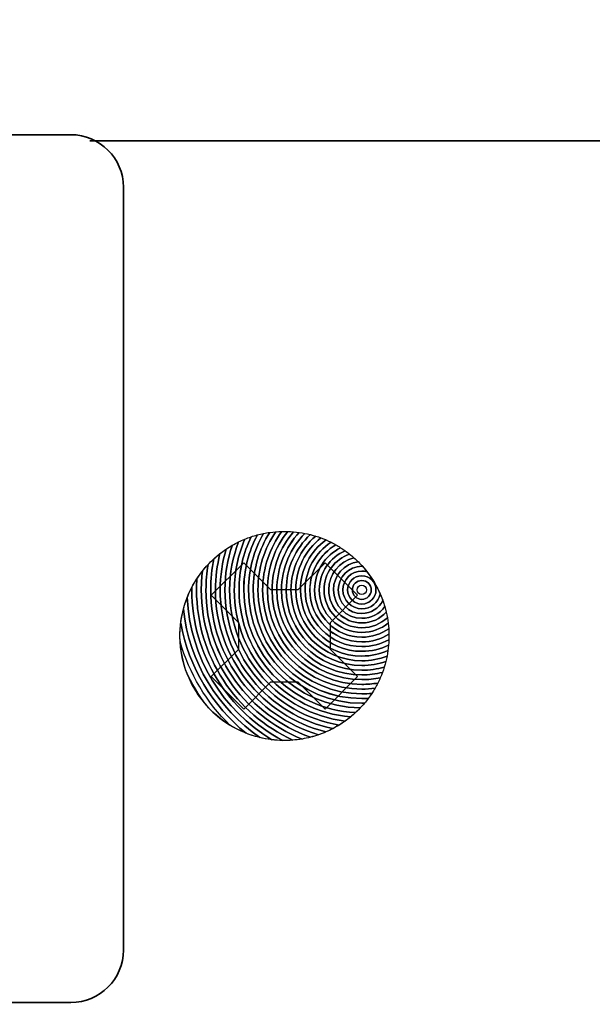
# Model space of a CAD drawing. Units: millimetres. Extents: x -265 to 289, y -194 to 186.
# Drawn here: x 113 to 127, y -86 to -62 of the extents above; entities that cross this region are included whole.
import ezdxf

# ---------------------------------------------------------------- set-up
doc = ezdxf.new("R2010")
doc.units = ezdxf.units.MM
doc.header["$MEASUREMENT"] = 0
doc.layers.add('layer 1', color=7, linetype='Continuous')

msp = doc.modelspace()

# ---------------------------------------------------------------- linework, layer by layer
at = {"layer": 'layer 1', "color": 250, "lineweight": 25}
for points in [[(-265.2412, 186.2212), (-265.2412, 186.2212), (288.7588, 186.2212), (288.7588, 186.2212), (288.7588, 186.2212), (288.7588, 186.2212), (288.7588, -193.7788), (288.7588, -193.7788), (288.7588, -193.7788), (288.7588, -193.7788), (-265.2412, -193.7788), (-265.2412, -193.7788), (-265.2412, -193.7788), (-265.2412, -193.7788), (-265.2412, 186.2212), (-265.2412, 186.2212)], [(-263.2412, 184.2212), (-263.2412, 184.2212), (286.7588, 184.2212), (286.7588, 184.2212), (286.7588, 184.2212), (286.7588, 184.2212), (286.7588, -191.7788), (286.7588, -191.7788), (286.7588, -191.7788), (286.7588, -191.7788), (-263.2412, -191.7788), (-263.2412, -191.7788), (-263.2412, -191.7788), (-263.2412, -191.7788), (-263.2412, 184.2212), (-263.2412, 184.2212)]]:
    msp.add_open_spline(points, degree=3, knots=[0, 0, 0, 0, 0.25, 0.25, 0.25, 0.25, 0.5, 0.5, 0.5, 0.5, 0.75, 0.75, 0.75, 0.75, 1, 1, 1, 1], dxfattribs=at)
at = {"layer": 'layer 1', "color": 250}
for points, knots in [([(230.6183, -119.527), (230.6183, -119.527), (222.6113, -119.52), (222.6113, -119.52), (222.6113, -119.52), (220.9767, -119.52), (219.6367, -118.1952), (219.6119, -116.5662), (219.6119, -116.5662), (219.6119, -116.5662), (219.6205, -74.047), (219.6205, -74.047), (219.6205, -74.047), (219.6205, -72.396), (220.9527, -71.0488), (222.5885, -71.0424), (222.5885, -71.0424), (222.5885, -71.0424), (225.6101, -71.051), (225.6101, -71.051), (225.6101, -71.051), (225.6101, -71.051), (225.6177, -37.2421), (225.6177, -37.2421), (225.6177, -37.2421), (225.6177, -37.2421), (229.6183, -33.2305), (229.6183, -33.2305), (229.6183, -33.2305), (229.6183, -33.2305), (229.6183, -32.5269), (229.6183, -32.5269), (229.6183, -32.5269), (229.6183, -32.5269), (228.8681, -32.5269), (228.8681, -32.5269), (228.8681, -32.5269), (228.8681, -32.5269), (224.897, -36.5168), (224.897, -36.5168), (224.897, -36.5168), (224.897, -36.5168), (175.6288, -36.561), (175.6288, -36.561), (175.6288, -36.561), (175.6288, -36.561), (175.63, -39.1741), (175.63, -39.1741), (175.63, -39.1741), (175.63, -41.0102), (174.4525, -42.5124), (173.0133, -42.5124), (173.0133, -42.5124), (173.0133, -42.5124), (168.2185, -42.5124), (168.2185, -42.5124), (168.2185, -42.5124), (166.7793, -42.5124), (165.6018, -41.0102), (165.6018, -39.1741), (165.6018, -39.1741), (165.6018, -39.1741), (165.6028, -36.561), (165.6028, -36.561), (165.6028, -36.561), (165.6028, -36.561), (15.6355, -36.561), (15.6355, -36.561), (15.6355, -36.561), (15.6355, -36.561), (15.6367, -39.1741), (15.6367, -39.1741), (15.6367, -39.1741), (15.6367, -41.0102), (14.4592, -42.5124), (13.02, -42.5124), (13.02, -42.5124), (13.02, -42.5124), (8.2252, -42.5124), (8.2252, -42.5124), (8.2252, -42.5124), (6.786, -42.5124), (5.6085, -41.0102), (5.6085, -39.1741), (5.6085, -39.1741), (5.6085, -39.1741), (5.6095, -36.561), (5.6095, -36.561), (5.6095, -36.561), (5.6095, -36.561), (-144.3497, -36.561), (-144.3497, -36.561), (-144.3497, -36.561), (-144.3497, -36.561), (-144.3485, -39.1741), (-144.3485, -39.1741), (-144.3485, -39.1741), (-144.3485, -41.0102), (-145.526, -42.5124), (-146.9652, -42.5124), (-146.9652, -42.5124), (-146.9652, -42.5124), (-151.76, -42.5124), (-151.76, -42.5124), (-151.76, -42.5124), (-153.1992, -42.5124), (-154.3767, -41.0102), (-154.3767, -39.1741), (-154.3767, -39.1741), (-154.3767, -39.1741), (-154.3757, -36.561), (-154.3757, -36.561), (-154.3757, -36.561), (-154.3757, -36.561), (-203.6657, -36.529), (-203.6657, -36.529), (-203.6657, -36.529), (-203.6657, -36.529), (-207.6344, -32.5269), (-207.6344, -32.5269), (-207.6344, -32.5269), (-207.6344, -32.5269), (-208.3813, -32.5269), (-208.3813, -32.5269), (-208.3813, -32.5269), (-208.3813, -32.5269), (-208.3813, -33.2304), (-208.3813, -33.2304), (-208.3813, -33.2304), (-208.3813, -33.2304), (-204.3807, -37.2421), (-204.3807, -37.2421), (-204.3807, -37.2421), (-204.3807, -37.2421), (-204.3731, -71.051), (-204.3731, -71.051), (-204.3731, -71.051), (-204.3731, -71.051), (-201.3515, -71.0424), (-201.3515, -71.0424), (-201.3515, -71.0424), (-199.7157, -71.0488), (-198.3835, -72.396), (-198.3835, -74.047), (-198.3835, -74.047), (-198.3835, -74.047), (-198.3751, -116.572), (-198.3751, -116.572), (-198.3751, -116.572), (-198.3995, -118.2015), (-199.7396, -119.5268), (-201.3745, -119.5268), (-201.3745, -119.5268), (-201.3745, -119.5268), (-209.3813, -119.527), (-209.3813, -119.527), (-209.3813, -119.527), (-209.3813, -119.527), (-209.3813, -35.2766), (-209.3813, -35.2766), (-209.3813, -35.2766), (-209.3813, -34.0268), (-209.3813, -32.7768), (-209.3813, -31.5269), (-209.3813, -31.5269), (-62.7149, -31.5269), (83.9519, -31.5269), (230.6183, -31.5269), (230.6183, -31.5269), (230.6183, -60.5268), (230.6183, -90.527), (230.6183, -119.527)], [0, 0, 0, 0, 0.0232558, 0.0232558, 0.0232558, 0.0232558, 0.0465116, 0.0465116, 0.0465116, 0.0465116, 0.0697674, 0.0697674, 0.0697674, 0.0697674, 0.0930233, 0.0930233, 0.0930233, 0.0930233, 0.1162791, 0.1162791, 0.1162791, 0.1162791, 0.1395349, 0.1395349, 0.1395349, 0.1395349, 0.1627907, 0.1627907, 0.1627907, 0.1627907, 0.1860465, 0.1860465, 0.1860465, 0.1860465, 0.2093023, 0.2093023, 0.2093023, 0.2093023, 0.2325581, 0.2325581, 0.2325581, 0.2325581, 0.255814, 0.255814, 0.255814, 0.255814, 0.2790698, 0.2790698, 0.2790698, 0.2790698, 0.3023256, 0.3023256, 0.3023256, 0.3023256, 0.3255814, 0.3255814, 0.3255814, 0.3255814, 0.3488372, 0.3488372, 0.3488372, 0.3488372, 0.372093, 0.372093, 0.372093, 0.372093, 0.3953488, 0.3953488, 0.3953488, 0.3953488, 0.4186047, 0.4186047, 0.4186047, 0.4186047, 0.4418605, 0.4418605, 0.4418605, 0.4418605, 0.4651163, 0.4651163, 0.4651163, 0.4651163, 0.4883721, 0.4883721, 0.4883721, 0.4883721, 0.5116279, 0.5116279, 0.5116279, 0.5116279, 0.5348837, 0.5348837, 0.5348837, 0.5348837, 0.5581395, 0.5581395, 0.5581395, 0.5581395, 0.5813953, 0.5813953, 0.5813953, 0.5813953, 0.6046512, 0.6046512, 0.6046512, 0.6046512, 0.627907, 0.627907, 0.627907, 0.627907, 0.6511628, 0.6511628, 0.6511628, 0.6511628, 0.6744186, 0.6744186, 0.6744186, 0.6744186, 0.6976744, 0.6976744, 0.6976744, 0.6976744, 0.7209302, 0.7209302, 0.7209302, 0.7209302, 0.744186, 0.744186, 0.744186, 0.744186, 0.7674419, 0.7674419, 0.7674419, 0.7674419, 0.7906977, 0.7906977, 0.7906977, 0.7906977, 0.8139535, 0.8139535, 0.8139535, 0.8139535, 0.8372093, 0.8372093, 0.8372093, 0.8372093, 0.8604651, 0.8604651, 0.8604651, 0.8604651, 0.8837209, 0.8837209, 0.8837209, 0.8837209, 0.9069767, 0.9069767, 0.9069767, 0.9069767, 0.9302326, 0.9302326, 0.9302326, 0.9302326, 0.9534884, 0.9534884, 0.9534884, 0.9534884, 0.9767442, 0.9767442, 0.9767442, 0.9767442, 1, 1, 1, 1]), ([(-204.977, -33.0271), (-204.977, -33.0271), (226.214, -33.0271), (226.214, -33.0271), (226.214, -33.0271), (227.8115, -33.0271), (229.1184, -34.334), (229.1184, -35.9315), (229.1184, -35.9315), (229.1184, -63.4632), (229.1184, -90.9952), (229.1184, -118.527), (229.1184, -118.527), (229.1184, -118.527), (-207.8814, -118.527), (-207.8814, -118.527), (-207.8814, -118.527), (-207.8814, -90.9952), (-207.8814, -63.4632), (-207.8814, -35.9315), (-207.8814, -35.9315), (-207.8814, -34.334), (-206.5745, -33.0271), (-204.977, -33.0271)], [0, 0, 0, 0, 0.1666667, 0.1666667, 0.1666667, 0.1666667, 0.3333333, 0.3333333, 0.3333333, 0.3333333, 0.5, 0.5, 0.5, 0.5, 0.6666667, 0.6666667, 0.6666667, 0.6666667, 0.8333333, 0.8333333, 0.8333333, 0.8333333, 1, 1, 1, 1]), ([(117.973, -74.7688), (117.8576, -75.1034), (117.7949, -75.4625), (117.7949, -75.8362), (117.7949, -75.8362), (117.7949, -77.4605), (118.9779, -78.8086), (120.5292, -79.0663), (120.5292, -79.0663), (120.6228, -79.0087), (120.7135, -78.9442), (120.8005, -78.8732), (120.8005, -78.8732), (119.2429, -78.7368), (118.0207, -77.4292), (118.0207, -75.8362), (118.0207, -75.8362), (118.0207, -75.4047), (118.1106, -74.9942), (118.2723, -74.6221), (118.2723, -74.6221), (118.1701, -74.6639), (118.0701, -74.7129), (117.973, -74.7688)], [0, 0, 0, 0, 0.1666667, 0.1666667, 0.1666667, 0.1666667, 0.3333333, 0.3333333, 0.3333333, 0.3333333, 0.5, 0.5, 0.5, 0.5, 0.6666667, 0.6666667, 0.6666667, 0.6666667, 0.8333333, 0.8333333, 0.8333333, 0.8333333, 1, 1, 1, 1]), ([(118.1224, -74.6894), (117.9839, -75.045), (117.9078, -75.4317), (117.9078, -75.8362), (117.9078, -75.8362), (117.9078, -77.4468), (119.1124, -78.7764), (120.6698, -78.973), (120.6698, -78.973), (120.7566, -78.9111), (120.8403, -78.8429), (120.9204, -78.7686), (120.9204, -78.7686), (119.3683, -78.6908), (118.1336, -77.4075), (118.1336, -75.8362), (118.1336, -75.8362), (118.1336, -75.3815), (118.2371, -74.951), (118.4217, -74.5667), (118.4217, -74.5667), (118.32, -74.6009), (118.2199, -74.6418), (118.1224, -74.6894)], [0, 0, 0, 0, 0.1666667, 0.1666667, 0.1666667, 0.1666667, 0.3333333, 0.3333333, 0.3333333, 0.3333333, 0.5, 0.5, 0.5, 0.5, 0.6666667, 0.6666667, 0.6666667, 0.6666667, 0.8333333, 0.8333333, 0.8333333, 0.8333333, 1, 1, 1, 1]), ([(118.2723, -74.6221), (118.1106, -74.9942), (118.0207, -75.4047), (118.0207, -75.8362), (118.0207, -75.8362), (118.0207, -77.4292), (119.2429, -78.7368), (120.8005, -78.8732), (120.8005, -78.8732), (120.865, -78.8205), (120.9275, -78.7641), (120.9877, -78.7039), (120.9877, -78.7039), (120.9877, -78.7039), (121.0317, -78.6587), (121.0317, -78.6587), (121.0317, -78.6587), (119.4903, -78.6384), (118.2467, -77.3824), (118.2467, -75.8362), (118.2467, -75.8362), (118.2467, -75.3615), (118.3641, -74.9142), (118.5712, -74.5215), (118.5712, -74.5215), (118.4699, -74.5486), (118.3701, -74.5821), (118.2723, -74.6221)], [0, 0, 0, 0, 0.1428571, 0.1428571, 0.1428571, 0.1428571, 0.2857143, 0.2857143, 0.2857143, 0.2857143, 0.4285714, 0.4285714, 0.4285714, 0.4285714, 0.5714286, 0.5714286, 0.5714286, 0.5714286, 0.7142857, 0.7142857, 0.7142857, 0.7142857, 0.8571429, 0.8571429, 0.8571429, 0.8571429, 1, 1, 1, 1]), ([(118.4218, -74.5666), (118.2372, -74.9509), (118.1337, -75.3815), (118.1337, -75.8362), (118.1337, -75.8362), (118.1337, -77.4075), (119.3685, -78.6908), (120.9205, -78.7685), (120.9205, -78.7685), (120.9431, -78.7474), (120.9656, -78.726), (120.9877, -78.7039), (120.9877, -78.7039), (121.0388, -78.6528), (121.0871, -78.5999), (121.1328, -78.5456), (121.1328, -78.5456), (121.1328, -78.5456), (121.0697, -78.5464), (121.0697, -78.5464), (121.0697, -78.5464), (119.5731, -78.5464), (118.3595, -77.3328), (118.3595, -75.8362), (118.3595, -75.8362), (118.3595, -75.3449), (118.4903, -74.8842), (118.7189, -74.4868), (118.7189, -74.4868), (118.6187, -74.5072), (118.5194, -74.5338), (118.4218, -74.5666)], [0, 0, 0, 0, 0.125, 0.125, 0.125, 0.125, 0.25, 0.25, 0.25, 0.25, 0.375, 0.375, 0.375, 0.375, 0.5, 0.5, 0.5, 0.5, 0.625, 0.625, 0.625, 0.625, 0.75, 0.75, 0.75, 0.75, 0.875, 0.875, 0.875, 0.875, 1, 1, 1, 1]), ([(118.5711, -74.5215), (118.364, -74.9142), (118.2466, -75.3615), (118.2466, -75.8362), (118.2466, -75.8362), (118.2466, -77.3825), (119.4901, -78.6384), (121.0316, -78.6588), (121.0316, -78.6588), (121.1017, -78.5852), (121.1664, -78.5083), (121.2257, -78.4287), (121.2257, -78.4287), (121.1741, -78.4317), (121.1221, -78.4335), (121.0697, -78.4335), (121.0697, -78.4335), (119.6354, -78.4335), (118.4724, -77.2705), (118.4724, -75.8362), (118.4724, -75.8362), (118.4724, -75.3313), (118.6166, -74.8601), (118.866, -74.4613), (118.866, -74.4613), (118.7668, -74.4754), (118.6683, -74.4955), (118.5711, -74.5215)], [0, 0, 0, 0, 0.1428571, 0.1428571, 0.1428571, 0.1428571, 0.2857143, 0.2857143, 0.2857143, 0.2857143, 0.4285714, 0.4285714, 0.4285714, 0.4285714, 0.5714286, 0.5714286, 0.5714286, 0.5714286, 0.7142857, 0.7142857, 0.7142857, 0.7142857, 0.8571429, 0.8571429, 0.8571429, 0.8571429, 1, 1, 1, 1]), ([(118.7189, -74.4868), (118.4903, -74.8842), (118.3595, -75.3449), (118.3595, -75.8362), (118.3595, -75.8362), (118.3595, -77.3328), (119.5731, -78.5464), (121.0697, -78.5464), (121.0697, -78.5464), (121.0697, -78.5464), (121.1328, -78.5456), (121.1328, -78.5456), (121.1328, -78.5456), (121.197, -78.4694), (121.2561, -78.3903), (121.3098, -78.3088), (121.3098, -78.3088), (121.2307, -78.3164), (121.1507, -78.3204), (121.0697, -78.3204), (121.0697, -78.3204), (119.6979, -78.3204), (118.5855, -77.208), (118.5855, -75.8362), (118.5855, -75.8362), (118.5855, -75.3208), (118.7425, -74.842), (119.0113, -74.4451), (119.0113, -74.4451), (118.9132, -74.4533), (118.8157, -74.4671), (118.7189, -74.4868)], [0, 0, 0, 0, 0.125, 0.125, 0.125, 0.125, 0.25, 0.25, 0.25, 0.25, 0.375, 0.375, 0.375, 0.375, 0.5, 0.5, 0.5, 0.5, 0.625, 0.625, 0.625, 0.625, 0.75, 0.75, 0.75, 0.75, 0.875, 0.875, 0.875, 0.875, 1, 1, 1, 1]), ([(117.6774, -74.9686), (117.6066, -75.246), (117.569, -75.5367), (117.569, -75.8362), (117.569, -75.8362), (117.569, -77.4738), (118.6939, -78.8488), (120.213, -79.2311), (120.213, -79.2311), (120.3214, -79.1842), (120.4271, -79.1293), (120.5294, -79.0663), (120.5294, -79.0663), (118.9781, -78.8086), (117.795, -77.4605), (117.795, -75.8362), (117.795, -75.8362), (117.795, -75.4624), (117.8578, -75.1033), (117.9732, -74.7687), (117.9732, -74.7687), (117.8711, -74.8275), (117.7721, -74.8942), (117.6774, -74.9686)], [0, 0, 0, 0, 0.1666667, 0.1666667, 0.1666667, 0.1666667, 0.3333333, 0.3333333, 0.3333333, 0.3333333, 0.5, 0.5, 0.5, 0.5, 0.6666667, 0.6666667, 0.6666667, 0.6666667, 0.8333333, 0.8333333, 0.8333333, 0.8333333, 1, 1, 1, 1]), ([(117.8246, -74.8615), (117.732, -75.1702), (117.682, -75.4973), (117.682, -75.8362), (117.682, -75.8362), (117.682, -77.4696), (118.8383, -78.8331), (120.377, -79.1529), (120.377, -79.1529), (120.4777, -79.1003), (120.5755, -79.0403), (120.6698, -78.973), (120.6698, -78.973), (119.1124, -78.7764), (117.9078, -77.4468), (117.9078, -75.8362), (117.9078, -75.8362), (117.9078, -75.4317), (117.9839, -75.045), (118.1224, -74.6894), (118.1224, -74.6894), (118.0201, -74.7393), (117.9207, -74.7968), (117.8246, -74.8615)], [0, 0, 0, 0, 0.1666667, 0.1666667, 0.1666667, 0.1666667, 0.3333333, 0.3333333, 0.3333333, 0.3333333, 0.5, 0.5, 0.5, 0.5, 0.6666667, 0.6666667, 0.6666667, 0.6666667, 0.8333333, 0.8333333, 0.8333333, 0.8333333, 1, 1, 1, 1]), ([(117.2564, -75.3886), (117.2394, -75.5355), (117.2303, -75.6848), (117.2303, -75.8362), (117.2303, -75.8362), (117.2303, -77.4514), (118.2281, -78.8338), (119.6409, -79.4007), (119.6409, -79.4007), (119.7747, -79.3779), (119.907, -79.3441), (120.0363, -79.2995), (120.0363, -79.2995), (118.5443, -78.8549), (117.4561, -77.4726), (117.4561, -75.8362), (117.4561, -75.8362), (117.4561, -75.5807), (117.4827, -75.3315), (117.5332, -75.091), (117.5332, -75.091), (117.5057, -75.1161), (117.4786, -75.1419), (117.452, -75.1685), (117.452, -75.1685), (117.3817, -75.2388), (117.3166, -75.3124), (117.2564, -75.3886)], [0, 0, 0, 0, 0.1428571, 0.1428571, 0.1428571, 0.1428571, 0.2857143, 0.2857143, 0.2857143, 0.2857143, 0.4285714, 0.4285714, 0.4285714, 0.4285714, 0.5714286, 0.5714286, 0.5714286, 0.5714286, 0.7142857, 0.7142857, 0.7142857, 0.7142857, 0.8571429, 0.8571429, 0.8571429, 0.8571429, 1, 1, 1, 1]), ([(117.3925, -75.2304), (117.3603, -75.4276), (117.3432, -75.6299), (117.3432, -75.8362), (117.3432, -75.8362), (117.3432, -77.4653), (118.389, -78.8503), (119.8458, -79.3568), (119.8458, -79.3568), (119.9706, -79.3247), (120.0934, -79.2828), (120.213, -79.2311), (120.213, -79.2311), (118.6939, -78.8488), (117.569, -77.4738), (117.569, -75.8362), (117.569, -75.8362), (117.569, -75.5367), (117.6066, -75.246), (117.6774, -74.9686), (117.6774, -74.9686), (117.5993, -75.03), (117.524, -75.0965), (117.452, -75.1685), (117.452, -75.1685), (117.4317, -75.1888), (117.412, -75.2095), (117.3925, -75.2304)], [0, 0, 0, 0, 0.1428571, 0.1428571, 0.1428571, 0.1428571, 0.2857143, 0.2857143, 0.2857143, 0.2857143, 0.4285714, 0.4285714, 0.4285714, 0.4285714, 0.5714286, 0.5714286, 0.5714286, 0.5714286, 0.7142857, 0.7142857, 0.7142857, 0.7142857, 0.8571429, 0.8571429, 0.8571429, 0.8571429, 1, 1, 1, 1]), ([(117.5332, -75.091), (117.4827, -75.3315), (117.4561, -75.5807), (117.4561, -75.8362), (117.4561, -75.8362), (117.4561, -77.4726), (118.5443, -78.8549), (120.0363, -79.2995), (120.0363, -79.2995), (120.1525, -79.2594), (120.2664, -79.2107), (120.3769, -79.153), (120.3769, -79.153), (118.8383, -78.8331), (117.6819, -77.4695), (117.6819, -75.8362), (117.6819, -75.8362), (117.6819, -75.4974), (117.7319, -75.1703), (117.8245, -74.8616), (117.8245, -74.8616), (117.7232, -74.9299), (117.6258, -75.0063), (117.5332, -75.091)], [0, 0, 0, 0, 0.1666667, 0.1666667, 0.1666667, 0.1666667, 0.3333333, 0.3333333, 0.3333333, 0.3333333, 0.5, 0.5, 0.5, 0.5, 0.6666667, 0.6666667, 0.6666667, 0.6666667, 0.8333333, 0.8333333, 0.8333333, 0.8333333, 1, 1, 1, 1]), ([(120.9696, -75.9641), (120.9696, -75.9641), (120.3197, -76.6142), (120.3197, -76.6142), (120.3197, -76.6142), (120.3197, -76.6142), (120.3197, -77.2586), (120.3197, -77.2586), (120.3197, -77.2586), (120.3197, -77.2586), (120.9696, -77.9085), (120.9696, -77.9085), (120.9696, -77.9085), (120.9696, -77.9085), (120.1921, -78.6862), (120.1921, -78.6862), (120.1921, -78.6862), (120.1921, -78.6862), (119.5421, -78.0363), (119.5421, -78.0363), (119.5421, -78.0363), (119.5421, -78.0363), (118.8977, -78.0363), (118.8977, -78.0363), (118.8977, -78.0363), (118.8977, -78.0363), (118.2476, -78.6862), (118.2476, -78.6862), (118.2476, -78.6862), (118.2476, -78.6862), (117.47, -77.9085), (117.47, -77.9085), (117.47, -77.9085), (117.47, -77.9085), (118.1202, -77.2586), (118.1202, -77.2586), (118.1202, -77.2586), (118.1202, -77.2586), (118.1202, -76.6142), (118.1202, -76.6142), (118.1202, -76.6142), (118.1202, -76.6142), (117.47, -75.9641), (117.47, -75.9641), (117.47, -75.9641), (117.47, -75.9641), (118.2476, -75.1864), (118.2476, -75.1864), (118.2476, -75.1864), (118.2476, -75.1864), (118.8977, -75.8363), (118.8977, -75.8363), (118.8977, -75.8363), (118.8977, -75.8363), (119.5421, -75.8363), (119.5421, -75.8363), (119.5421, -75.8363), (119.5421, -75.8363), (120.1921, -75.1864), (120.1921, -75.1864), (120.1921, -75.1864), (120.1921, -75.1864), (120.9696, -75.9641), (120.9696, -75.9641)], [0, 0, 0, 0, 0.0625, 0.0625, 0.0625, 0.0625, 0.125, 0.125, 0.125, 0.125, 0.1875, 0.1875, 0.1875, 0.1875, 0.25, 0.25, 0.25, 0.25, 0.3125, 0.3125, 0.3125, 0.3125, 0.375, 0.375, 0.375, 0.375, 0.4375, 0.4375, 0.4375, 0.4375, 0.5, 0.5, 0.5, 0.5, 0.5625, 0.5625, 0.5625, 0.5625, 0.625, 0.625, 0.625, 0.625, 0.6875, 0.6875, 0.6875, 0.6875, 0.75, 0.75, 0.75, 0.75, 0.8125, 0.8125, 0.8125, 0.8125, 0.875, 0.875, 0.875, 0.875, 0.9375, 0.9375, 0.9375, 0.9375, 1, 1, 1, 1])]:
    msp.add_open_spline(points, degree=3, knots=knots, dxfattribs=at)
at = {"layer": 'layer 1', "color": 7, "lineweight": 35}
for points, knots in [([(77.237, -64.9522), (77.237, -64.9522), (114.1099, -64.9522), (114.1099, -64.9522), (114.1099, -64.9522), (114.8022, -64.9522), (115.3684, -65.5164), (115.3684, -66.206), (115.3684, -66.206), (115.3684, -66.206), (115.3684, -84.4473), (115.3684, -84.4473), (115.3684, -84.4473), (115.3684, -85.1369), (114.8022, -85.701), (114.1099, -85.701), (114.1099, -85.701), (114.1099, -85.701), (19.2051, -85.701), (19.2051, -85.701), (19.2051, -85.701), (18.5129, -85.701), (17.9466, -85.1369), (17.9466, -84.4473), (17.9466, -84.4473), (17.9466, -84.4473), (17.9466, -66.206), (17.9466, -66.206), (17.9466, -66.206), (17.9466, -65.5164), (18.5129, -64.9522), (19.2051, -64.9522), (19.2051, -64.9522), (19.2051, -64.9522), (32.5957, -64.9522), (32.5957, -64.9522)], [0, 0, 0, 0, 0.1111111, 0.1111111, 0.1111111, 0.1111111, 0.2222222, 0.2222222, 0.2222222, 0.2222222, 0.3333333, 0.3333333, 0.3333333, 0.3333333, 0.4444444, 0.4444444, 0.4444444, 0.4444444, 0.5555556, 0.5555556, 0.5555556, 0.5555556, 0.6666667, 0.6666667, 0.6666667, 0.6666667, 0.7777778, 0.7777778, 0.7777778, 0.7777778, 0.8888889, 0.8888889, 0.8888889, 0.8888889, 1, 1, 1, 1]), ([(191.0961, -65.1005), (191.0961, -65.1005), (216.9567, -65.1005), (216.9567, -65.1005), (216.9567, -65.1005), (217.6335, -65.1005), (218.1872, -65.702), (218.1872, -66.4373), (218.1872, -66.4373), (218.1872, -66.4373), (218.1872, -114.0407), (218.1872, -114.0407), (218.1872, -114.0407), (218.1872, -114.776), (217.6335, -115.3774), (216.9567, -115.3774), (216.9567, -115.3774), (216.9567, -115.3774), (103.8995, -115.3774), (103.8995, -115.3774), (103.8995, -115.3774), (103.2228, -115.3774), (102.669, -114.776), (102.669, -114.0407), (102.669, -114.0407), (102.669, -114.0407), (102.669, -102.1398), (102.669, -102.1398)], [0, 0, 0, 0, 0.1428571, 0.1428571, 0.1428571, 0.1428571, 0.2857143, 0.2857143, 0.2857143, 0.2857143, 0.4285714, 0.4285714, 0.4285714, 0.4285714, 0.5714286, 0.5714286, 0.5714286, 0.5714286, 0.7142857, 0.7142857, 0.7142857, 0.7142857, 0.8571429, 0.8571429, 0.8571429, 0.8571429, 1, 1, 1, 1])]:
    msp.add_open_spline(points, degree=3, knots=knots, dxfattribs=at)
msp.add_open_spline([(114.5675, -65.1005), (114.5675, -65.1005), (144.58, -65.1005), (144.58, -65.1005)], degree=3, dxfattribs=at)
at = {"layer": 'layer 1', "color": 49}
for points, knots in [([(118.8662, -74.4613), (118.6168, -74.8601), (118.4725, -75.3313), (118.4725, -75.8362), (118.4725, -75.8362), (118.4725, -77.2704), (119.6355, -78.4334), (121.0697, -78.4334), (121.0697, -78.4334), (121.1221, -78.4334), (121.1741, -78.4316), (121.2257, -78.4286), (121.2257, -78.4286), (121.284, -78.3504), (121.3372, -78.2696), (121.3852, -78.1866), (121.3852, -78.1866), (121.282, -78.2003), (121.1767, -78.2076), (121.0697, -78.2076), (121.0697, -78.2076), (119.7602, -78.2076), (118.6983, -77.1457), (118.6983, -75.8362), (118.6983, -75.8362), (118.6983, -75.313), (118.868, -74.8294), (119.1551, -74.4372), (119.1551, -74.4372), (119.0585, -74.4397), (118.9621, -74.4477), (118.8662, -74.4613)], [0, 0, 0, 0, 0.125, 0.125, 0.125, 0.125, 0.25, 0.25, 0.25, 0.25, 0.375, 0.375, 0.375, 0.375, 0.5, 0.5, 0.5, 0.5, 0.625, 0.625, 0.625, 0.625, 0.75, 0.75, 0.75, 0.75, 0.875, 0.875, 0.875, 0.875, 1, 1, 1, 1]), ([(119.0112, -74.4451), (118.7424, -74.8421), (118.5854, -75.3208), (118.5854, -75.8362), (118.5854, -75.8362), (118.5854, -77.2081), (119.6978, -78.3205), (121.0697, -78.3205), (121.0697, -78.3205), (121.1507, -78.3205), (121.2308, -78.3165), (121.3098, -78.3089), (121.3098, -78.3089), (121.3625, -78.2289), (121.4099, -78.1465), (121.4524, -78.0622), (121.4524, -78.0622), (121.328, -78.0834), (121.2002, -78.0947), (121.0697, -78.0947), (121.0697, -78.0947), (119.8225, -78.0947), (118.8112, -77.0834), (118.8112, -75.8362), (118.8112, -75.8362), (118.8112, -75.308), (118.9926, -74.8223), (119.2964, -74.4376), (119.2964, -74.4376), (119.2013, -74.4347), (119.1061, -74.4372), (119.0112, -74.4451)], [0, 0, 0, 0, 0.125, 0.125, 0.125, 0.125, 0.25, 0.25, 0.25, 0.25, 0.375, 0.375, 0.375, 0.375, 0.5, 0.5, 0.5, 0.5, 0.625, 0.625, 0.625, 0.625, 0.75, 0.75, 0.75, 0.75, 0.875, 0.875, 0.875, 0.875, 1, 1, 1, 1]), ([(117.1265, -75.5688), (117.1206, -75.6572), (117.1173, -75.7463), (117.1173, -75.8362), (117.1173, -75.8362), (117.1173, -77.4296), (118.0607, -78.8028), (119.4192, -79.4282), (119.4192, -79.4282), (119.5628, -79.4168), (119.7057, -79.3929), (119.846, -79.3567), (119.846, -79.3567), (118.3892, -78.8503), (117.3433, -77.4653), (117.3433, -75.8362), (117.3433, -75.8362), (117.3433, -75.6298), (117.3603, -75.4275), (117.3926, -75.2302), (117.3926, -75.2302), (117.2929, -75.337), (117.2041, -75.4503), (117.1265, -75.5688)], [0, 0, 0, 0, 0.1666667, 0.1666667, 0.1666667, 0.1666667, 0.3333333, 0.3333333, 0.3333333, 0.3333333, 0.5, 0.5, 0.5, 0.5, 0.6666667, 0.6666667, 0.6666667, 0.6666667, 0.8333333, 0.8333333, 0.8333333, 0.8333333, 1, 1, 1, 1]), ([(117.0052, -75.775), (117.0052, -75.775), (117.0044, -75.8362), (117.0044, -75.8362), (117.0044, -75.8362), (117.0044, -77.3987), (117.8863, -78.7552), (119.1793, -79.4357), (119.1793, -79.4357), (119.3336, -79.4382), (119.4881, -79.4266), (119.6407, -79.4007), (119.6407, -79.4007), (118.228, -78.8337), (117.2302, -77.4515), (117.2302, -75.8362), (117.2302, -75.8362), (117.2302, -75.6848), (117.2393, -75.5356), (117.2563, -75.3887), (117.2563, -75.3887), (117.1596, -75.5112), (117.0757, -75.6405), (117.0052, -75.775)], [0, 0, 0, 0, 0.1666667, 0.1666667, 0.1666667, 0.1666667, 0.3333333, 0.3333333, 0.3333333, 0.3333333, 0.5, 0.5, 0.5, 0.5, 0.6666667, 0.6666667, 0.6666667, 0.6666667, 0.8333333, 0.8333333, 0.8333333, 0.8333333, 1, 1, 1, 1]), ([(116.8955, -76.0143), (116.9562, -77.4599), (117.7514, -78.7157), (118.9177, -79.418), (118.9177, -79.418), (119.0841, -79.4381), (119.2522, -79.4415), (119.4192, -79.4282), (119.4192, -79.4282), (118.0607, -78.8028), (117.1173, -77.4296), (117.1173, -75.8362), (117.1173, -75.8362), (117.1173, -75.7463), (117.1206, -75.6572), (117.1265, -75.5688), (117.1265, -75.5688), (117.0336, -75.7108), (116.9566, -75.8601), (116.8955, -76.0143)], [0, 0, 0, 0, 0.2, 0.2, 0.2, 0.2, 0.4, 0.4, 0.4, 0.4, 0.6, 0.6, 0.6, 0.6, 0.8, 0.8, 0.8, 0.8, 1, 1, 1, 1])]:
    msp.add_open_spline(points, degree=3, knots=knots, dxfattribs=at)
at = {"layer": 'layer 1', "color": 251}
for points, knots in [([(119.1551, -74.4372), (118.868, -74.8294), (118.6983, -75.313), (118.6983, -75.8362), (118.6983, -75.8362), (118.6983, -77.1457), (119.7602, -78.2076), (121.0697, -78.2076), (121.0697, -78.2076), (121.1767, -78.2076), (121.282, -78.2003), (121.3852, -78.1866), (121.3852, -78.1866), (121.4324, -78.105), (121.4747, -78.0214), (121.5119, -77.9361), (121.5119, -77.9361), (121.3692, -77.966), (121.2213, -77.9818), (121.0697, -77.9818), (121.0697, -77.9818), (119.8849, -77.9818), (118.9241, -77.021), (118.9241, -75.8362), (118.9241, -75.8362), (118.9241, -75.3057), (119.1168, -74.8202), (119.4359, -74.4457), (119.4359, -74.4457), (119.3425, -74.4376), (119.2487, -74.4348), (119.1551, -74.4372)], [0, 0, 0, 0, 0.125, 0.125, 0.125, 0.125, 0.25, 0.25, 0.25, 0.25, 0.375, 0.375, 0.375, 0.375, 0.5, 0.5, 0.5, 0.5, 0.625, 0.625, 0.625, 0.625, 0.75, 0.75, 0.75, 0.75, 0.875, 0.875, 0.875, 0.875, 1, 1, 1, 1]), ([(119.2964, -74.4376), (118.9926, -74.8223), (118.8112, -75.308), (118.8112, -75.8362), (118.8112, -75.8362), (118.8112, -77.0834), (119.8225, -78.0947), (121.0697, -78.0947), (121.0697, -78.0947), (121.2002, -78.0947), (121.328, -78.0834), (121.4524, -78.0622), (121.4524, -78.0622), (121.4943, -77.9792), (121.5313, -77.8945), (121.5633, -77.8082), (121.5633, -77.8082), (121.4053, -77.8477), (121.2399, -77.8687), (121.0697, -77.8687), (121.0697, -77.8687), (119.9473, -77.8687), (119.0372, -76.9586), (119.0372, -75.8362), (119.0372, -75.8362), (119.0372, -75.306), (119.2404, -74.8232), (119.573, -74.4613), (119.573, -74.4613), (119.4812, -74.4483), (119.3889, -74.4404), (119.2964, -74.4376)], [0, 0, 0, 0, 0.125, 0.125, 0.125, 0.125, 0.25, 0.25, 0.25, 0.25, 0.375, 0.375, 0.375, 0.375, 0.5, 0.5, 0.5, 0.5, 0.625, 0.625, 0.625, 0.625, 0.75, 0.75, 0.75, 0.75, 0.875, 0.875, 0.875, 0.875, 1, 1, 1, 1]), ([(119.436, -74.4457), (119.1169, -74.8203), (118.9242, -75.3057), (118.9242, -75.8362), (118.9242, -75.8362), (118.9242, -77.021), (119.8849, -77.9817), (121.0697, -77.9817), (121.0697, -77.9817), (121.2213, -77.9817), (121.3692, -77.9659), (121.5119, -77.936), (121.5119, -77.936), (121.5485, -77.852), (121.5801, -77.7664), (121.607, -77.6796), (121.607, -77.6796), (121.4364, -77.7292), (121.2562, -77.7559), (121.0697, -77.7559), (121.0697, -77.7559), (120.0096, -77.7559), (119.15, -76.8963), (119.15, -75.8362), (119.15, -75.8362), (119.15, -75.3088), (119.3629, -74.8311), (119.7072, -74.4841), (119.7072, -74.4841), (119.6174, -74.4663), (119.5269, -74.4535), (119.436, -74.4457)], [0, 0, 0, 0, 0.125, 0.125, 0.125, 0.125, 0.25, 0.25, 0.25, 0.25, 0.375, 0.375, 0.375, 0.375, 0.5, 0.5, 0.5, 0.5, 0.625, 0.625, 0.625, 0.625, 0.75, 0.75, 0.75, 0.75, 0.875, 0.875, 0.875, 0.875, 1, 1, 1, 1]), ([(119.573, -74.4613), (119.2403, -74.8232), (119.0371, -75.306), (119.0371, -75.8362), (119.0371, -75.8362), (119.0371, -76.9586), (119.9473, -77.8688), (121.0697, -77.8688), (121.0697, -77.8688), (121.2399, -77.8688), (121.4053, -77.8478), (121.5633, -77.8083), (121.5633, -77.8083), (121.5948, -77.7234), (121.6215, -77.6371), (121.6435, -77.5499), (121.6435, -77.5499), (121.4632, -77.6103), (121.2703, -77.643), (121.0697, -77.643), (121.0697, -77.643), (120.072, -77.643), (119.2629, -76.8339), (119.2629, -75.8362), (119.2629, -75.8362), (119.2629, -75.3141), (119.4845, -74.8438), (119.8387, -74.5139), (119.8387, -74.5139), (119.7509, -74.4916), (119.6623, -74.474), (119.573, -74.4613)], [0, 0, 0, 0, 0.125, 0.125, 0.125, 0.125, 0.25, 0.25, 0.25, 0.25, 0.375, 0.375, 0.375, 0.375, 0.5, 0.5, 0.5, 0.5, 0.625, 0.625, 0.625, 0.625, 0.75, 0.75, 0.75, 0.75, 0.875, 0.875, 0.875, 0.875, 1, 1, 1, 1]), ([(119.7072, -74.4841), (119.3629, -74.8311), (119.15, -75.3088), (119.15, -75.8362), (119.15, -75.8362), (119.15, -76.8963), (120.0096, -77.7559), (121.0697, -77.7559), (121.0697, -77.7559), (121.2562, -77.7559), (121.4364, -77.7292), (121.607, -77.6796), (121.607, -77.6796), (121.6336, -77.5939), (121.6556, -77.507), (121.6728, -77.4194), (121.6728, -77.4194), (121.4855, -77.4909), (121.2821, -77.5301), (121.0697, -77.5301), (121.0697, -77.5301), (120.1343, -77.5301), (119.3758, -76.7716), (119.3758, -75.8362), (119.3758, -75.8362), (119.3758, -75.3218), (119.6053, -74.861), (119.9673, -74.5503), (119.9673, -74.5503), (119.8816, -74.5236), (119.7948, -74.5014), (119.7072, -74.4841)], [0, 0, 0, 0, 0.125, 0.125, 0.125, 0.125, 0.25, 0.25, 0.25, 0.25, 0.375, 0.375, 0.375, 0.375, 0.5, 0.5, 0.5, 0.5, 0.625, 0.625, 0.625, 0.625, 0.75, 0.75, 0.75, 0.75, 0.875, 0.875, 0.875, 0.875, 1, 1, 1, 1]), ([(119.8387, -74.5139), (119.4845, -74.8438), (119.2629, -75.3141), (119.2629, -75.8362), (119.2629, -75.8362), (119.2629, -76.8339), (120.072, -77.643), (121.0697, -77.643), (121.0697, -77.643), (121.2703, -77.643), (121.4632, -77.6103), (121.6435, -77.5499), (121.6435, -77.5499), (121.6653, -77.4635), (121.6825, -77.3763), (121.6949, -77.2884), (121.6949, -77.2884), (121.5031, -77.3711), (121.2918, -77.417), (121.0697, -77.417), (121.0697, -77.417), (120.1968, -77.417), (119.4889, -76.7091), (119.4889, -75.8362), (119.4889, -75.8362), (119.4889, -75.3319), (119.7251, -74.8827), (120.093, -74.5933), (120.093, -74.5933), (120.0094, -74.5622), (119.9245, -74.5357), (119.8387, -74.5139)], [0, 0, 0, 0, 0.125, 0.125, 0.125, 0.125, 0.25, 0.25, 0.25, 0.25, 0.375, 0.375, 0.375, 0.375, 0.5, 0.5, 0.5, 0.5, 0.625, 0.625, 0.625, 0.625, 0.75, 0.75, 0.75, 0.75, 0.875, 0.875, 0.875, 0.875, 1, 1, 1, 1]), ([(119.9674, -74.5503), (119.6053, -74.8609), (119.3759, -75.3218), (119.3759, -75.8362), (119.3759, -75.8362), (119.3759, -76.7715), (120.1344, -77.53), (121.0697, -77.53), (121.0697, -77.53), (121.2822, -77.53), (121.4855, -77.4908), (121.6729, -77.4193), (121.6729, -77.4193), (121.6899, -77.3327), (121.702, -77.2452), (121.7098, -77.1575), (121.7098, -77.1575), (121.5164, -77.2514), (121.2992, -77.3042), (121.0697, -77.3042), (121.0697, -77.3042), (120.2591, -77.3042), (119.6017, -76.6468), (119.6017, -75.8362), (119.6017, -75.8362), (119.6017, -75.3442), (119.8439, -74.9088), (120.2155, -74.6424), (120.2155, -74.6424), (120.1342, -74.6071), (120.0513, -74.5765), (119.9674, -74.5503)], [0, 0, 0, 0, 0.125, 0.125, 0.125, 0.125, 0.25, 0.25, 0.25, 0.25, 0.375, 0.375, 0.375, 0.375, 0.5, 0.5, 0.5, 0.5, 0.625, 0.625, 0.625, 0.625, 0.75, 0.75, 0.75, 0.75, 0.875, 0.875, 0.875, 0.875, 1, 1, 1, 1]), ([(120.0928, -74.5932), (119.725, -74.8827), (119.4888, -75.3319), (119.4888, -75.8362), (119.4888, -75.8362), (119.4888, -76.7092), (120.1967, -77.4171), (121.0697, -77.4171), (121.0697, -77.4171), (121.2918, -77.4171), (121.5031, -77.3712), (121.6949, -77.2885), (121.6949, -77.2885), (121.7072, -77.2015), (121.7147, -77.114), (121.7179, -77.0264), (121.7179, -77.0264), (121.5254, -77.1316), (121.3045, -77.1913), (121.0697, -77.1913), (121.0697, -77.1913), (120.3214, -77.1913), (119.7146, -76.5845), (119.7146, -75.8362), (119.7146, -75.8362), (119.7146, -75.3589), (119.9615, -74.9393), (120.3345, -74.6979), (120.3345, -74.6979), (120.2555, -74.6585), (120.1747, -74.6237), (120.0928, -74.5932)], [0, 0, 0, 0, 0.125, 0.125, 0.125, 0.125, 0.25, 0.25, 0.25, 0.25, 0.375, 0.375, 0.375, 0.375, 0.5, 0.5, 0.5, 0.5, 0.625, 0.625, 0.625, 0.625, 0.75, 0.75, 0.75, 0.75, 0.875, 0.875, 0.875, 0.875, 1, 1, 1, 1]), ([(120.2155, -74.6424), (119.8439, -74.9088), (119.6017, -75.3442), (119.6017, -75.8362), (119.6017, -75.8362), (119.6017, -76.6468), (120.2591, -77.3042), (121.0697, -77.3042), (121.0697, -77.3042), (121.2992, -77.3042), (121.5164, -77.2514), (121.7098, -77.1575), (121.7098, -77.1575), (121.7175, -77.0702), (121.7207, -76.9827), (121.7193, -76.8951), (121.7193, -76.8951), (121.5303, -77.0113), (121.3078, -77.0784), (121.0697, -77.0784), (121.0697, -77.0784), (120.3838, -77.0784), (119.8275, -76.5221), (119.8275, -75.8362), (119.8275, -75.8362), (119.8275, -75.3759), (120.078, -74.974), (120.4501, -74.7594), (120.4501, -74.7594), (120.3735, -74.7161), (120.2953, -74.677), (120.2155, -74.6424)], [0, 0, 0, 0, 0.125, 0.125, 0.125, 0.125, 0.25, 0.25, 0.25, 0.25, 0.375, 0.375, 0.375, 0.375, 0.5, 0.5, 0.5, 0.5, 0.625, 0.625, 0.625, 0.625, 0.75, 0.75, 0.75, 0.75, 0.875, 0.875, 0.875, 0.875, 1, 1, 1, 1]), ([(120.3345, -74.6979), (119.9615, -74.9393), (119.7146, -75.3589), (119.7146, -75.8362), (119.7146, -75.8362), (119.7146, -76.5845), (120.3214, -77.1913), (121.0697, -77.1913), (121.0697, -77.1913), (121.3045, -77.1913), (121.5254, -77.1316), (121.7179, -77.0264), (121.7179, -77.0264), (121.721, -76.9388), (121.7197, -76.8511), (121.7137, -76.7636), (121.7137, -76.7636), (121.531, -76.8907), (121.3091, -76.9653), (121.0697, -76.9653), (121.0697, -76.9653), (120.4462, -76.9653), (119.9406, -76.4597), (119.9406, -75.8362), (119.9406, -75.8362), (119.9406, -75.395), (120.1938, -75.013), (120.5627, -74.8272), (120.5627, -74.8272), (120.4885, -74.7798), (120.4123, -74.7367), (120.3345, -74.6979)], [0, 0, 0, 0, 0.125, 0.125, 0.125, 0.125, 0.25, 0.25, 0.25, 0.25, 0.375, 0.375, 0.375, 0.375, 0.5, 0.5, 0.5, 0.5, 0.625, 0.625, 0.625, 0.625, 0.75, 0.75, 0.75, 0.75, 0.875, 0.875, 0.875, 0.875, 1, 1, 1, 1]), ([(116.8031, -76.2951), (116.9384, -77.5672), (117.6297, -78.6733), (118.6293, -79.3658), (118.6293, -79.3658), (118.8099, -79.4095), (118.9945, -79.4327), (119.1793, -79.4357), (119.1793, -79.4357), (117.8863, -78.7552), (117.0044, -77.3987), (117.0044, -75.8362), (117.0044, -75.8362), (117.0044, -75.8362), (117.0052, -75.775), (117.0052, -75.775), (117.0052, -75.775), (116.9177, -75.9418), (116.8504, -76.1163), (116.8031, -76.2951)], [0, 0, 0, 0, 0.2, 0.2, 0.2, 0.2, 0.4, 0.4, 0.4, 0.4, 0.6, 0.6, 0.6, 0.6, 0.8, 0.8, 0.8, 0.8, 1, 1, 1, 1]), ([(116.738, -76.6345), (116.9315, -77.6901), (117.5013, -78.6142), (118.3033, -79.2626), (118.3033, -79.2626), (118.502, -79.3408), (118.7086, -79.3926), (118.9178, -79.418), (118.9178, -79.418), (117.7514, -78.7157), (116.9562, -77.4598), (116.8956, -76.0141), (116.8956, -76.0141), (116.8162, -76.2146), (116.7635, -76.4232), (116.738, -76.6345)], [0, 0, 0, 0, 0.25, 0.25, 0.25, 0.25, 0.5, 0.5, 0.5, 0.5, 0.75, 0.75, 0.75, 0.75, 1, 1, 1, 1]), ([(116.7236, -77.0708), (116.942, -77.8408), (117.3596, -78.5269), (117.9171, -79.0704), (117.9171, -79.0704), (118.1408, -79.2072), (118.3813, -79.3058), (118.6292, -79.3658), (118.6292, -79.3658), (117.6297, -78.6733), (116.9384, -77.5673), (116.803, -76.2953), (116.803, -76.2953), (116.7361, -76.5488), (116.7096, -76.8107), (116.7236, -77.0708)], [0, 0, 0, 0, 0.25, 0.25, 0.25, 0.25, 0.5, 0.5, 0.5, 0.5, 0.75, 0.75, 0.75, 0.75, 1, 1, 1, 1]), ([(116.8638, -77.7736), (117.0007, -78.0702), (117.1678, -78.3499), (117.3615, -78.6086), (117.3615, -78.6086), (117.3907, -78.641), (117.4209, -78.6727), (117.452, -78.7039), (117.452, -78.7039), (117.7026, -78.9545), (117.9933, -79.1406), (118.3033, -79.2626), (118.3033, -79.2626), (117.5013, -78.6142), (116.9315, -77.6901), (116.738, -76.6345), (116.738, -76.6345), (116.6918, -77.0166), (116.7339, -77.4072), (116.8638, -77.7736)], [0, 0, 0, 0, 0.2, 0.2, 0.2, 0.2, 0.4, 0.4, 0.4, 0.4, 0.6, 0.6, 0.6, 0.6, 0.8, 0.8, 0.8, 0.8, 1, 1, 1, 1]), ([(117.9171, -79.0704), (117.7516, -78.9692), (117.5952, -78.8471), (117.452, -78.7039), (117.452, -78.7039), (116.9982, -78.25), (116.7554, -77.665), (116.7236, -77.0708), (116.7236, -77.0708), (116.942, -77.8408), (117.3596, -78.5269), (117.9171, -79.0704)], [0, 0, 0, 0, 0.3333333, 0.3333333, 0.3333333, 0.3333333, 0.6666667, 0.6666667, 0.6666667, 0.6666667, 1, 1, 1, 1]), ([(117.3623, -78.6095), (117.1363, -78.359), (116.97, -78.0738), (116.8633, -77.7722), (116.8633, -77.7722), (117.0004, -78.0696), (117.168, -78.3501), (117.3623, -78.6095)], [0, 0, 0, 0, 0.5, 0.5, 0.5, 0.5, 1, 1, 1, 1])]:
    msp.add_open_spline(points, degree=3, knots=knots, dxfattribs=at)
at = {"layer": 'layer 1', "color": 8}
for points, knots in [([(120.4502, -74.7595), (120.0781, -74.9741), (119.8276, -75.3759), (119.8276, -75.8362), (119.8276, -75.8362), (119.8276, -76.5221), (120.3838, -77.0783), (121.0697, -77.0783), (121.0697, -77.0783), (121.3078, -77.0783), (121.5303, -77.0113), (121.7193, -76.895), (121.7193, -76.895), (121.7179, -76.8072), (121.7119, -76.7195), (121.7013, -76.6323), (121.7013, -76.6323), (121.5279, -76.7701), (121.3084, -76.8525), (121.0697, -76.8525), (121.0697, -76.8525), (120.5085, -76.8525), (120.0534, -76.3974), (120.0534, -75.8362), (120.0534, -75.8362), (120.0534, -75.4163), (120.3081, -75.0558), (120.6716, -74.9009), (120.6716, -74.9009), (120.5998, -74.8495), (120.5259, -74.8024), (120.4502, -74.7595)], [0, 0, 0, 0, 0.125, 0.125, 0.125, 0.125, 0.25, 0.25, 0.25, 0.25, 0.375, 0.375, 0.375, 0.375, 0.5, 0.5, 0.5, 0.5, 0.625, 0.625, 0.625, 0.625, 0.75, 0.75, 0.75, 0.75, 0.875, 0.875, 0.875, 0.875, 1, 1, 1, 1]), ([(120.5626, -74.8271), (120.1937, -75.0129), (119.9405, -75.395), (119.9405, -75.8362), (119.9405, -75.8362), (119.9405, -76.4597), (120.4462, -76.9654), (121.0697, -76.9654), (121.0697, -76.9654), (121.3091, -76.9654), (121.531, -76.8908), (121.7137, -76.7636), (121.7137, -76.7636), (121.7076, -76.6756), (121.6969, -76.5878), (121.6816, -76.5007), (121.6816, -76.5007), (121.5207, -76.649), (121.3057, -76.7396), (121.0697, -76.7396), (121.0697, -76.7396), (120.5709, -76.7396), (120.1663, -76.335), (120.1663, -75.8362), (120.1663, -75.8362), (120.1663, -75.4396), (120.4221, -75.1025), (120.7777, -74.9811), (120.7777, -74.9811), (120.7081, -74.9256), (120.6364, -74.8741), (120.5626, -74.8271)], [0, 0, 0, 0, 0.125, 0.125, 0.125, 0.125, 0.25, 0.25, 0.25, 0.25, 0.375, 0.375, 0.375, 0.375, 0.5, 0.5, 0.5, 0.5, 0.625, 0.625, 0.625, 0.625, 0.75, 0.75, 0.75, 0.75, 0.875, 0.875, 0.875, 0.875, 1, 1, 1, 1]), ([(120.6716, -74.9009), (120.3081, -75.0558), (120.0534, -75.4163), (120.0534, -75.8362), (120.0534, -75.8362), (120.0534, -76.3974), (120.5085, -76.8525), (121.0697, -76.8525), (121.0697, -76.8525), (121.3084, -76.8525), (121.5279, -76.7701), (121.7013, -76.6323), (121.7013, -76.6323), (121.6905, -76.5436), (121.6748, -76.4555), (121.6545, -76.3681), (121.6545, -76.3681), (121.5099, -76.5269), (121.3014, -76.6267), (121.0697, -76.6267), (121.0697, -76.6267), (120.6332, -76.6267), (120.2792, -76.2727), (120.2792, -75.8362), (120.2792, -75.8362), (120.2792, -75.4647), (120.5357, -75.153), (120.8812, -75.0684), (120.8812, -75.0684), (120.8137, -75.0083), (120.7437, -74.9524), (120.6716, -74.9009)], [0, 0, 0, 0, 0.125, 0.125, 0.125, 0.125, 0.25, 0.25, 0.25, 0.25, 0.375, 0.375, 0.375, 0.375, 0.5, 0.5, 0.5, 0.5, 0.625, 0.625, 0.625, 0.625, 0.75, 0.75, 0.75, 0.75, 0.875, 0.875, 0.875, 0.875, 1, 1, 1, 1]), ([(120.7777, -74.9811), (120.4221, -75.1025), (120.1663, -75.4396), (120.1663, -75.8362), (120.1663, -75.8362), (120.1663, -76.335), (120.5709, -76.7396), (121.0697, -76.7396), (121.0697, -76.7396), (121.3057, -76.7396), (121.5207, -76.649), (121.6816, -76.5007), (121.6816, -76.5007), (121.6657, -76.4104), (121.6449, -76.3208), (121.6191, -76.2324), (121.6191, -76.2324), (121.496, -76.4027), (121.2958, -76.5136), (121.0697, -76.5136), (121.0697, -76.5136), (120.6957, -76.5136), (120.3923, -76.2102), (120.3923, -75.8362), (120.3923, -75.8362), (120.3923, -75.4915), (120.6499, -75.2067), (120.9831, -75.1642), (120.9831, -75.1642), (120.9172, -75.0986), (120.8486, -75.0378), (120.7777, -74.9811)], [0, 0, 0, 0, 0.125, 0.125, 0.125, 0.125, 0.25, 0.25, 0.25, 0.25, 0.375, 0.375, 0.375, 0.375, 0.5, 0.5, 0.5, 0.5, 0.625, 0.625, 0.625, 0.625, 0.75, 0.75, 0.75, 0.75, 0.875, 0.875, 0.875, 0.875, 1, 1, 1, 1]), ([(120.8813, -75.0684), (120.5358, -75.1529), (120.2793, -75.4647), (120.2793, -75.8362), (120.2793, -75.8362), (120.2793, -76.2726), (120.6333, -76.6266), (121.0697, -76.6266), (121.0697, -76.6266), (121.3014, -76.6266), (121.5099, -76.5268), (121.6544, -76.3679), (121.6544, -76.3679), (121.6327, -76.2747), (121.6057, -76.1824), (121.5732, -76.0917), (121.5732, -76.0917), (121.4799, -76.2751), (121.2894, -76.4008), (121.0697, -76.4008), (121.0697, -76.4008), (120.758, -76.4008), (120.5051, -76.1479), (120.5051, -75.8362), (120.5051, -75.8362), (120.5051, -75.5245), (120.758, -75.2716), (121.0697, -75.2716), (121.0697, -75.2716), (121.0697, -75.2716), (121.085, -75.2718), (121.085, -75.2718), (121.085, -75.2718), (121.0536, -75.2367), (121.0212, -75.2022), (120.9875, -75.1685), (120.9875, -75.1685), (120.9529, -75.1339), (120.9174, -75.1006), (120.8813, -75.0684)], [0, 0, 0, 0, 0.1, 0.1, 0.1, 0.1, 0.2, 0.2, 0.2, 0.2, 0.3, 0.3, 0.3, 0.3, 0.4, 0.4, 0.4, 0.4, 0.5, 0.5, 0.5, 0.5, 0.6, 0.6, 0.6, 0.6, 0.7, 0.7, 0.7, 0.7, 0.8, 0.8, 0.8, 0.8, 0.9, 0.9, 0.9, 0.9, 1, 1, 1, 1]), ([(120.983, -75.1642), (120.6498, -75.2067), (120.3922, -75.4915), (120.3922, -75.8362), (120.3922, -75.8362), (120.3922, -76.2103), (120.6956, -76.5137), (121.0697, -76.5137), (121.0697, -76.5137), (121.2958, -76.5137), (121.4961, -76.4029), (121.6191, -76.2326), (121.6191, -76.2326), (121.5895, -76.1313), (121.5533, -76.0316), (121.5107, -75.934), (121.5107, -75.934), (121.466, -76.1364), (121.2855, -76.2879), (121.0697, -76.2879), (121.0697, -76.2879), (120.8203, -76.2879), (120.618, -76.0856), (120.618, -75.8362), (120.618, -75.8362), (120.618, -75.5868), (120.8203, -75.3845), (121.0697, -75.3845), (121.0697, -75.3845), (121.1126, -75.3845), (121.1541, -75.3905), (121.1935, -75.4017), (121.1935, -75.4017), (121.1305, -75.3208), (121.0619, -75.2429), (120.9875, -75.1685), (120.9875, -75.1685), (120.9875, -75.1685), (120.983, -75.1642), (120.983, -75.1642)], [0, 0, 0, 0, 0.1, 0.1, 0.1, 0.1, 0.2, 0.2, 0.2, 0.2, 0.3, 0.3, 0.3, 0.3, 0.4, 0.4, 0.4, 0.4, 0.5, 0.5, 0.5, 0.5, 0.6, 0.6, 0.6, 0.6, 0.7, 0.7, 0.7, 0.7, 0.8, 0.8, 0.8, 0.8, 0.9, 0.9, 0.9, 0.9, 1, 1, 1, 1])]:
    msp.add_open_spline(points, degree=3, knots=knots, dxfattribs=at)
at = {"layer": 'layer 1', "color": 252}
for points, knots in [([(121.085, -75.2718), (121.085, -75.2718), (121.0697, -75.2716), (121.0697, -75.2716), (121.0697, -75.2716), (120.758, -75.2716), (120.5051, -75.5245), (120.5051, -75.8362), (120.5051, -75.8362), (120.5051, -76.1479), (120.758, -76.4008), (121.0697, -76.4008), (121.0697, -76.4008), (121.2894, -76.4008), (121.4799, -76.2751), (121.5732, -76.0917), (121.5732, -76.0917), (121.4676, -75.7968), (121.3049, -75.5178), (121.085, -75.2718)], [0, 0, 0, 0, 0.2, 0.2, 0.2, 0.2, 0.4, 0.4, 0.4, 0.4, 0.6, 0.6, 0.6, 0.6, 0.8, 0.8, 0.8, 0.8, 1, 1, 1, 1]), ([(121.1935, -75.4017), (121.1541, -75.3905), (121.1126, -75.3845), (121.0697, -75.3845), (121.0697, -75.3845), (120.8203, -75.3845), (120.618, -75.5868), (120.618, -75.8362), (120.618, -75.8362), (120.618, -76.0856), (120.8203, -76.2879), (121.0697, -76.2879), (121.0697, -76.2879), (121.2855, -76.2879), (121.466, -76.1364), (121.5107, -75.934), (121.5107, -75.934), (121.429, -75.7471), (121.3232, -75.5681), (121.1935, -75.4017)], [0, 0, 0, 0, 0.2, 0.2, 0.2, 0.2, 0.4, 0.4, 0.4, 0.4, 0.6, 0.6, 0.6, 0.6, 0.8, 0.8, 0.8, 0.8, 1, 1, 1, 1]), ([(121.4085, -75.8362), (121.4085, -76.0232), (121.2567, -76.175), (121.0697, -76.175), (121.0697, -76.175), (120.8827, -76.175), (120.7309, -76.0232), (120.7309, -75.8362), (120.7309, -75.8362), (120.7309, -75.6492), (120.8827, -75.4974), (121.0697, -75.4974), (121.0697, -75.4974), (121.2567, -75.4974), (121.4085, -75.6492), (121.4085, -75.8362)], [0, 0, 0, 0, 0.25, 0.25, 0.25, 0.25, 0.5, 0.5, 0.5, 0.5, 0.75, 0.75, 0.75, 0.75, 1, 1, 1, 1]), ([(121.4084, -75.8362), (121.4084, -75.6492), (121.2567, -75.4975), (121.0697, -75.4975), (121.0697, -75.4975), (120.8827, -75.4975), (120.731, -75.6492), (120.731, -75.8362), (120.731, -75.8362), (120.731, -76.0232), (120.8827, -76.1749), (121.0697, -76.1749), (121.0697, -76.1749), (121.2567, -76.1749), (121.4084, -76.0232), (121.4084, -75.8362)], [0, 0, 0, 0, 0.25, 0.25, 0.25, 0.25, 0.5, 0.5, 0.5, 0.5, 0.75, 0.75, 0.75, 0.75, 1, 1, 1, 1]), ([(121.2955, -75.8362), (121.2955, -75.7116), (121.1943, -75.6104), (121.0697, -75.6104), (121.0697, -75.6104), (120.9451, -75.6104), (120.8439, -75.7116), (120.8439, -75.8362), (120.8439, -75.8362), (120.8439, -75.9608), (120.9451, -76.062), (121.0697, -76.062), (121.0697, -76.062), (121.1943, -76.062), (121.2955, -75.9608), (121.2955, -75.8362)], [0, 0, 0, 0, 0.25, 0.25, 0.25, 0.25, 0.5, 0.5, 0.5, 0.5, 0.75, 0.75, 0.75, 0.75, 1, 1, 1, 1]), ([(121.2954, -75.8362), (121.2954, -75.9608), (121.1943, -76.0619), (121.0697, -76.0619), (121.0697, -76.0619), (120.9451, -76.0619), (120.844, -75.9608), (120.844, -75.8362), (120.844, -75.8362), (120.844, -75.7116), (120.9451, -75.6105), (121.0697, -75.6105), (121.0697, -75.6105), (121.1943, -75.6105), (121.2954, -75.7116), (121.2954, -75.8362)], [0, 0, 0, 0, 0.25, 0.25, 0.25, 0.25, 0.5, 0.5, 0.5, 0.5, 0.75, 0.75, 0.75, 0.75, 1, 1, 1, 1]), ([(121.1826, -75.8362), (121.1826, -75.7739), (121.132, -75.7233), (121.0697, -75.7233), (121.0697, -75.7233), (121.0074, -75.7233), (120.9568, -75.7739), (120.9568, -75.8362), (120.9568, -75.8362), (120.9568, -75.8985), (121.0074, -75.9491), (121.0697, -75.9491), (121.0697, -75.9491), (121.132, -75.9491), (121.1826, -75.8985), (121.1826, -75.8362)], [0, 0, 0, 0, 0.25, 0.25, 0.25, 0.25, 0.5, 0.5, 0.5, 0.5, 0.75, 0.75, 0.75, 0.75, 1, 1, 1, 1])]:
    msp.add_open_spline(points, degree=3, knots=knots, dxfattribs=at)

doc.saveas('drawing.dxf')
